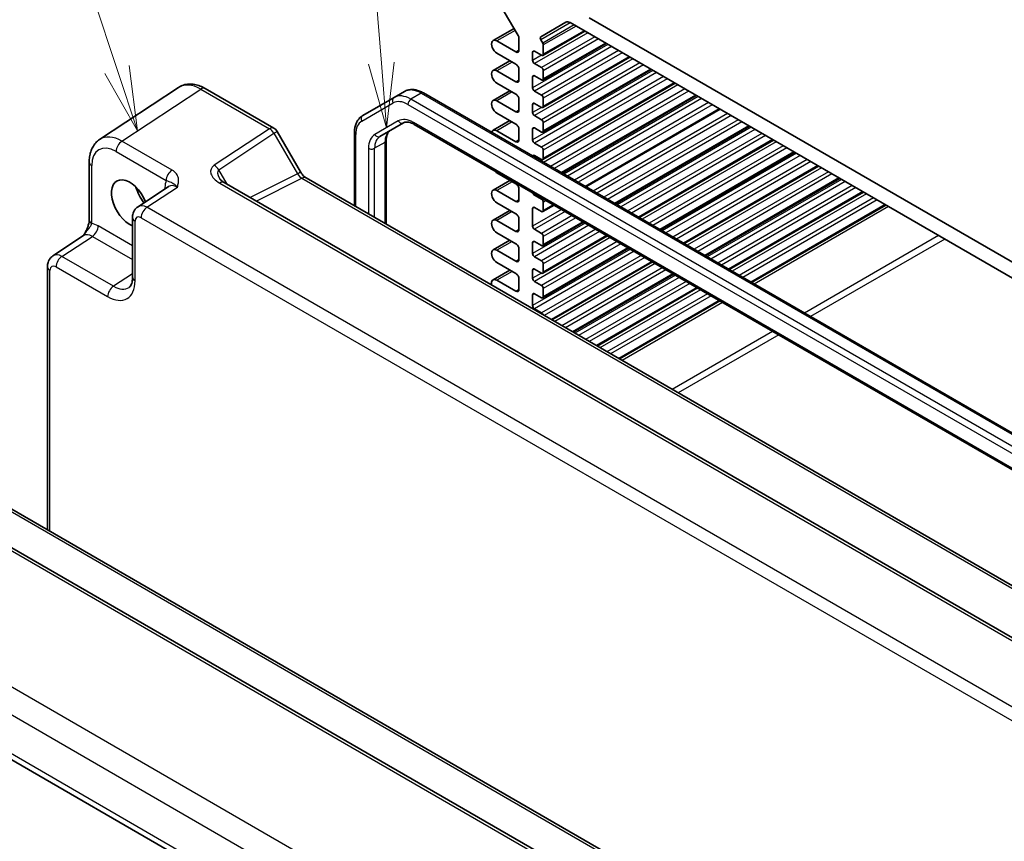
# Model space of a CAD drawing. Units: millimetres. Extents: x 43 to 4570, y 24 to 867.
# Drawn here: x 623 to 737, y 389 to 484 of the extents above; entities that cross this region are included whole.
import ezdxf

# ---------------------------------------------------------------- set-up
doc = ezdxf.new("R2010")
doc.units = ezdxf.units.MM
doc.header["$LTSCALE"] = 3
for name, color, linetype, lineweight in [('Symbol (TK)', 100, 'Continuous', 18), ('Visible (ISO)', 7, 'Continuous', 35), ('Visible Narrow (ISO)', 7, 'Continuous', 25)]:
    doc.layers.add(name, color=color, linetype=linetype, lineweight=lineweight)
doc.styles.add('Note Text (TK2)', font='txt')

# ---------------------------------------------------------------- blocks, each defined once
blk = doc.blocks.new('バルーン1')
at = {"layer": 'Symbol (TK)', "color": 100}
for p, q in [((211.313, 159.402), (209.574, 164.638)), ((211.313, 159.402), (212.1, 157.029)), ((212.1, 157.029), (211.787, 159.559)), ((210.838, 159.244), (212.1, 157.029))]:
    blk.add_line(p, q, dxfattribs=at)
at = {"layer": 'Symbol (TK)'}
blk.add_circle((208.631, 167.48), 3, dxfattribs=at)
at = {"layer": 'Symbol (TK)', "color": 7, "insert": (208.631, 167.456), "char_height": 2, "attachment_point": 5, "style": 'Note Text (TK2)'}
blk.add_mtext('1', dxfattribs=at)
blk = doc.blocks.new('バルーン2')
at = {"layer": 'Symbol (TK)', "color": 100}
for p, q in [((221.544, 159.645), (220.922, 167.514)), ((221.741, 157.152), (222.042, 159.684)), ((221.045, 159.605), (221.741, 157.152)), ((221.544, 159.645), (221.741, 157.152))]:
    blk.add_line(p, q, dxfattribs=at)
at = {"layer": 'Symbol (TK)'}
blk.add_circle((220.687, 170.494), 3, dxfattribs=at)
at = {"layer": 'Symbol (TK)', "color": 7, "insert": (220.687, 170.476), "char_height": 2, "attachment_point": 5, "style": 'Note Text (TK2)'}
blk.add_mtext('4', dxfattribs=at)

msp = doc.modelspace()

# ---------------------------------------------------------------- linework, layer by layer
at = {"layer": 'Visible (ISO)'}
for p, q in [((677.5168, 487.3129), (680.4917, 482.1603)), ((683.1317, 482.0165), (686.045, 483.6985)), ((686.545, 483.6489), (809.7029, 412.5437)), ((807.4856, 415.661), (688.7623, 484.2059)), ((680.0252, 482.9683), (677.5945, 481.565)), ((688.2492, 482.665), (683.3616, 479.8432)), ((680.2417, 480.2459), (678.032, 481.5216)), ((680.5953, 481.8118), (680.5953, 480.45)), ((683.3616, 481.272), (683.1317, 481.6701)), ((682.1863, 479.2661), (682.1863, 480.205)), ((682.3984, 480.3275), (683.2116, 479.858)), ((690.724, 481.2362), (683.3616, 476.9854)), ((683.4237, 479.9805), (683.4237, 481.063)), ((679.5435, 479.2201), (677.5945, 478.0949)), ((678.032, 480.0928), (680.2417, 478.817)), ((693.4818, 479.644), (683.3616, 473.8011)), ((680.2417, 476.7758), (678.032, 478.0515)), ((680.5953, 478.2046), (680.5953, 476.9799)), ((683.2116, 478.4292), (682.3984, 478.8986)), ((695.9566, 478.2151), (683.3616, 470.9434)), ((683.4237, 477.1228), (683.4237, 478.0617)), ((682.1863, 476.0817), (682.1863, 477.3473)), ((682.3984, 477.4698), (683.2116, 477.0003)), ((641.0535, 476.1313), (631.9091, 470.0877)), ((644.1723, 476.0071), (652.1543, 471.3987)), ((667.301, 475.6597), (666.099, 474.9657)), ((679.5435, 475.75), (677.5945, 474.6248)), ((678.032, 476.6227), (680.2417, 475.3469)), ((683.2116, 475.2448), (682.3984, 475.7143)), ((698.7144, 476.623), (683.3616, 467.759)), ((666.099, 474.9657), (662.4525, 472.8604)), ((669.501, 475.4913), (792.1744, 404.6658)), ((680.2417, 473.3056), (678.032, 474.5814)), ((680.5953, 474.7345), (680.5953, 473.5098)), ((683.4237, 473.9384), (683.4237, 474.8774)), ((701.1892, 475.1941), (685.6025, 466.1951)), ((682.1863, 473.224), (682.1863, 474.163)), ((682.3984, 474.2854), (683.2116, 473.816)), ((703.9469, 473.6019), (688.3603, 464.603)), ((679.5435, 472.2799), (677.5945, 471.1546)), ((678.032, 473.1526), (680.2417, 471.8768)), ((683.2116, 472.3871), (682.3984, 472.8566)), ((652.5203, 471.0327), (655.2379, 466.3258)), ((664.4582, 470.4388), (667.1933, 472.018)), ((668.4433, 471.8446), (789.8279, 401.7632)), ((680.2417, 469.8355), (678.032, 471.1113)), ((680.5953, 471.2644), (680.5953, 470.0397)), ((682.1863, 470.0397), (682.1863, 471.3052)), ((682.3984, 471.4277), (683.2116, 470.9582)), ((683.4237, 471.0807), (683.4237, 472.0197)), ((707.3764, 471.6219), (691.7897, 462.6229)), ((661.4984, 470.871), (661.4984, 462.3867)), ((665.1854, 469.9636), (665.1854, 460.258)), ((710.1341, 470.0298), (694.5474, 461.0308)), ((683.2116, 469.2027), (682.3984, 469.6722)), ((683.4237, 467.8964), (683.4237, 468.8353)), ((682.3984, 468.2434), (683.2116, 467.7739)), ((712.609, 468.6009), (697.0223, 459.6019)), ((630.7013, 467.4654), (630.7013, 460.7462)), ((715.3667, 467.0087), (699.78, 458.0097)), ((655.8736, 465.6342), (771.2294, 399.0335)), ((679.5435, 465.3397), (677.5945, 464.2144)), ((678.032, 466.2123), (680.2417, 464.9366)), ((717.8416, 465.5798), (702.2549, 456.5809)), ((639.9149, 464.6371), (636.3674, 462.2924)), ((764.6061, 396.8415), (646.3748, 465.1024)), ((680.2417, 462.8953), (678.032, 464.1711)), ((680.5953, 464.3242), (680.5953, 463.0994)), ((683.2116, 463.1607), (682.3984, 463.6302)), ((720.5993, 463.9877), (705.0126, 454.9887)), ((679.5435, 461.8696), (677.5945, 460.7443)), ((678.032, 462.7422), (680.2417, 461.4664)), ((682.1863, 460.0376), (682.1863, 462.0788)), ((682.3984, 462.2013), (683.2116, 461.7318)), ((684.6733, 462.4743), (683.3616, 461.7169)), ((683.4237, 461.8543), (683.4237, 462.7933)), ((723.1984, 462.4871), (707.6118, 453.4881)), ((635.7289, 461.0112), (635.7289, 454.099)), ((680.2417, 459.4252), (678.032, 460.701)), ((680.5953, 460.8541), (680.5953, 459.6293)), ((683.2116, 459.2007), (682.3984, 459.6702)), ((688.1027, 460.4943), (683.3616, 457.7569)), ((626.4946, 456.5924), (630.0422, 458.937)), ((678.032, 459.2721), (680.2417, 457.9963)), ((690.8604, 458.9021), (683.3616, 454.5726)), ((683.4237, 457.8943), (683.4237, 458.8332)), ((679.5435, 458.3995), (677.5945, 457.2742)), ((680.5953, 457.384), (680.5953, 456.1592)), ((682.1863, 456.8532), (682.1863, 458.1188)), ((682.3984, 458.2413), (683.2116, 457.7718)), ((693.3353, 457.4732), (683.3616, 451.7149)), ((680.2417, 455.9551), (678.032, 457.2309)), ((683.2116, 456.0163), (682.3984, 456.4858)), ((625.8561, 455.3111), (625.8561, 424.7894)), ((678.032, 455.802), (680.2417, 454.5262)), ((682.3984, 455.0569), (683.2116, 454.5875)), ((683.4237, 454.7099), (683.4237, 455.6489)), ((696.093, 455.881), (684.4298, 449.1473)), ((679.5435, 454.9293), (677.5945, 453.8041)), ((680.5953, 453.9139), (680.5953, 452.6891)), ((682.1863, 453.9955), (682.1863, 454.9345)), ((698.5679, 454.4522), (686.9046, 447.7184)), ((680.2417, 452.485), (678.032, 453.7608)), ((683.2116, 453.1586), (682.3984, 453.6281)), ((683.4237, 451.8522), (683.4237, 452.7912)), ((701.3256, 452.86), (689.6623, 446.1262)), ((682.1863, 450.8112), (682.1863, 452.0767)), ((682.3984, 452.1992), (683.2116, 451.7297)), ((683.2116, 449.9743), (682.3984, 450.4437)), ((703.9248, 451.3594), (692.2615, 444.6256)), ((604.1716, 437.3089), (718.0364, 371.5691)), ((707.5972, 373.1364), (600.8053, 434.7927)), ((687.338, 360.2035), (587.1324, 418.0572))]:
    msp.add_line(p, q, dxfattribs=at)
msp.add_arc((651.6543, 470.5327), 1, 30, 60, dxfattribs=at)
for centre, major_axis, start_param, end_param in [((686.545, 482.8324), (-0.5, 0.866), 5.49778714, 6.28318531), ((678.032, 480.8072), (-0.4375, 0.7578), 5.49778714, 8.6393798), ((680.2417, 482.0159), (0.25, -0.433), 0.78539816, 1.57079633), ((683.2817, 481.7567), (-0.15, 0.2598), 0, 1.57079633), ((683.2116, 481.1854), (-0.15, 0.2598), 3.92699082, 4.71238898), ((680.2417, 480.6541), (0.25, -0.433), 5.49778714, 7.06858347), ((682.3984, 480.0826), (-0.15, 0.2598), 5.49778714, 7.06858347), ((682.3984, 479.1436), (-0.15, 0.2598), 0.78539816, 2.35619449), ((683.2116, 480.103), (0.15, -0.2598), 5.49778714, 7.06858347), ((678.032, 477.3371), (-0.4375, 0.7578), 5.49778714, 8.6393798), ((680.2417, 478.4087), (0.25, -0.433), 0.78539816, 2.35619449), ((683.2116, 478.1842), (-0.15, 0.2598), 3.92699082, 5.49778714), ((680.2417, 477.184), (0.25, -0.433), 5.49778714, 7.06858347), ((682.3984, 477.2248), (-0.15, 0.2598), 5.49778714, 7.06858347), ((683.2116, 477.2452), (0.15, -0.2598), 5.49778714, 7.06858347), ((682.3984, 475.9593), (-0.15, 0.2598), 0.78539816, 2.35619449), ((678.032, 473.867), (-0.4375, 0.7578), 5.49778714, 8.6393798), ((680.2417, 474.9386), (0.25, -0.433), 0.78539816, 2.35619449), ((683.2116, 474.9999), (-0.15, 0.2598), 3.92699082, 5.49778714), ((680.2417, 473.7139), (0.25, -0.433), 5.49778714, 7.06858347), ((682.3984, 474.0405), (-0.15, 0.2598), 5.49778714, 7.06858347), ((683.2116, 474.0609), (0.15, -0.2598), 5.49778714, 7.06858347), ((682.3984, 473.1015), (-0.15, 0.2598), 0.78539816, 2.35619449), ((683.2116, 472.1421), (-0.15, 0.2598), 3.92699082, 5.49778714), ((678.032, 470.3969), (-0.4375, 0.7578), 5.49778714, 6.82962228), ((680.2417, 471.4685), (0.25, -0.433), 0.78539816, 2.35619449), ((682.3984, 471.1828), (-0.15, 0.2598), 5.49778714, 7.06858347), ((683.2116, 471.2032), (0.15, -0.2598), 5.49778714, 7.06858347), ((680.2417, 470.2438), (0.25, -0.433), 5.49778714, 7.06858347), ((682.3984, 469.9172), (-0.15, 0.2598), 0.78539816, 2.35619449), ((683.2116, 468.9578), (-0.15, 0.2598), 3.92699082, 5.49778714), ((682.3984, 467.9984), (-0.15, 0.2598), 5.49778714, 6.87705877), ((683.2116, 468.0188), (0.15, -0.2598), 5.49778714, 7.06858347), ((678.032, 466.9268), (0.4375, -0.7578), 4.97266934, 5.49778714), ((635.4111, 462.6708), (-1.5, 2.5981), 4.4621443, 8.78975006), ((638.2396, 464.3038), (1.6048, -2.7796), 4.30228389, 4.9501038), ((678.032, 463.4567), (-0.4375, 0.7578), 5.49778714, 8.6393798), ((680.2417, 464.5283), (0.25, -0.433), 0.78539816, 2.35619449), ((680.2417, 463.3036), (0.25, -0.433), 5.49778714, 7.06858347), ((682.3984, 463.8751), (-0.15, 0.2598), 1.15047664, 2.35619449), ((683.2116, 462.9157), (-0.15, 0.2598), 3.92699082, 5.49778714), ((682.3984, 461.9563), (-0.15, 0.2598), 5.49778714, 7.06858347), ((683.2116, 461.9768), (0.15, -0.2598), 5.49778714, 7.06858347), ((678.032, 459.9865), (-0.4375, 0.7578), 5.49778714, 8.6393798), ((680.2417, 461.0582), (0.25, -0.433), 0.78539816, 2.35619449), ((680.2417, 459.8335), (0.25, -0.433), 5.49778714, 7.06858347), ((682.3984, 459.9151), (-0.15, 0.2598), 0.78539816, 2.35619449), ((683.2116, 458.9557), (-0.15, 0.2598), 3.92699082, 5.49778714), ((678.032, 456.5164), (-0.4375, 0.7578), 5.49778714, 8.6393798), ((680.2417, 457.5881), (0.25, -0.433), 0.78539816, 2.35619449), ((682.3984, 457.9963), (-0.15, 0.2598), 5.49778714, 7.06858347), ((683.2116, 458.0167), (0.15, -0.2598), 5.49778714, 7.06858347), ((680.2417, 456.3633), (0.25, -0.433), 5.49778714, 7.06858347), ((682.3984, 456.7308), (-0.15, 0.2598), 0.78539816, 2.35619449), ((682.3984, 454.812), (-0.15, 0.2598), 5.49778714, 7.06858347), ((683.2116, 455.7714), (-0.15, 0.2598), 3.92699082, 5.49778714), ((678.032, 453.0463), (-0.4375, 0.7578), 5.49778714, 7.36009493), ((680.2417, 454.118), (0.25, -0.433), 0.78539816, 2.35619449), ((682.3984, 453.873), (-0.15, 0.2598), 0.78539816, 2.35619449), ((683.2116, 454.8324), (0.15, -0.2598), 5.49778714, 7.06858347), ((680.2417, 452.8932), (0.25, -0.433), 5.49778714, 7.06858347), ((683.2116, 452.9136), (-0.15, 0.2598), 3.92699082, 5.49778714), ((682.3984, 451.9543), (-0.15, 0.2598), 5.49778714, 7.06858347), ((683.2116, 451.9747), (0.15, -0.2598), 5.49778714, 7.06858347), ((682.3984, 450.6887), (-0.15, 0.2598), 0.78539816, 2.35619449), ((683.2116, 449.7293), (-0.15, 0.2598), 4.44492074, 5.49778714)]:
    msp.add_ellipse(centre, major_axis=major_axis, ratio=0.57735027, start_param=start_param, end_param=end_param, dxfattribs=at)
for points, knots in [([(644.1723, 476.0071), (643.9767, 476.12), (643.776, 476.2174), (643.3657, 476.376), (643.1559, 476.4371), (642.7292, 476.5158), (642.5121, 476.5333), (642.0774, 476.5152), (641.8598, 476.4793), (641.4398, 476.3484), (641.2377, 476.2531), (641.0535, 476.1313)], [-0.784789176, -0.784789176, -0.784789176, -0.784789176, -0.620858515, -0.620858515, -0.456927853, -0.456927853, -0.292997192, -0.292997192, -0.129066531, -0.129066531, 0.03486413, 0.03486413, 0.03486413, 0.03486413]), ([(667.301, 475.6597), (667.4293, 475.7338), (667.5677, 475.7901), (667.855, 475.8653), (668.0038, 475.8842), (668.3043, 475.8875), (668.456, 475.872), (668.7584, 475.8109), (668.9091, 475.7653), (669.2077, 475.6475), (669.3555, 475.5753), (669.501, 475.4913)], [0.785398163, 0.785398163, 0.785398163, 0.785398163, 0.942477796, 0.942477796, 1.099557429, 1.099557429, 1.256637061, 1.256637061, 1.413716694, 1.413716694, 1.570796327, 1.570796327, 1.570796327, 1.570796327]), ([(662.4525, 472.8604), (662.3242, 472.7864), (662.2062, 472.6947), (661.9975, 472.4834), (661.9067, 472.364), (661.7536, 472.1055), (661.6912, 471.9664), (661.5929, 471.6739), (661.5571, 471.5205), (661.5098, 471.2031), (661.4984, 471.039), (661.4984, 470.871)], [5.497787144, 5.497787144, 5.497787144, 5.497787144, 5.654866776, 5.654866776, 5.811946409, 5.811946409, 5.969026042, 5.969026042, 6.126105675, 6.126105675, 6.283185307, 6.283185307, 6.283185307, 6.283185307]), ([(665.6602, 471.1328), (665.6079, 471.1026), (665.5594, 471.0654), (665.4679, 470.9727), (665.4248, 470.9171), (665.3459, 470.7839), (665.3103, 470.7063), (665.2506, 470.5288), (665.2267, 470.429), (665.1941, 470.2098), (665.1854, 470.0906), (665.1854, 469.9636)], [5.497787144, 5.497787144, 5.497787144, 5.497787144, 5.654866776, 5.654866776, 5.811946409, 5.811946409, 5.969026042, 5.969026042, 6.126105675, 6.126105675, 6.283185307, 6.283185307, 6.283185307, 6.283185307]), ([(667.1933, 472.018), (667.2457, 472.0482), (667.3022, 472.0715), (667.4282, 472.1045), (667.4979, 472.114), (667.6526, 472.1157), (667.7377, 472.1078), (667.9212, 472.0707), (668.0197, 472.0415), (668.2257, 471.9602), (668.3334, 471.9081), (668.4433, 471.8446)], [0.785398163, 0.785398163, 0.785398163, 0.785398163, 0.942477796, 0.942477796, 1.099557429, 1.099557429, 1.256637061, 1.256637061, 1.413716694, 1.413716694, 1.570796327, 1.570796327, 1.570796327, 1.570796327]), ([(630.7013, 467.4654), (630.7013, 467.6721), (630.7147, 467.8759), (630.7712, 468.2752), (630.8144, 468.4707), (630.9345, 468.8496), (631.0115, 469.033), (631.2034, 469.3808), (631.3185, 469.5451), (631.587, 469.843), (631.7405, 469.9763), (631.9091, 470.0877)], [-0.784789176, -0.784789176, -0.784789176, -0.784789176, -0.634804167, -0.634804167, -0.484819157, -0.484819157, -0.334834148, -0.334834148, -0.184849139, -0.184849139, -0.03486413, -0.03486413, -0.03486413, -0.03486413]), ([(645.8366, 465.5686), (645.847, 465.5506), (645.862, 465.5277), (645.9027, 465.475), (645.9285, 465.4452), (645.9907, 465.3816), (646.0272, 465.3478), (646.1105, 465.2784), (646.1571, 465.2429), (646.2595, 465.1721), (646.3152, 465.1368), (646.3748, 465.1024)], [1.004661954, 1.004661954, 1.004661954, 1.004661954, 1.127757895, 1.127757895, 1.250853837, 1.250853837, 1.373949779, 1.373949779, 1.49704572, 1.49704572, 1.620141662, 1.620141662, 1.620141662, 1.620141662]), ([(655.8736, 465.6342), (655.8387, 465.6543), (655.7992, 465.6803), (655.7153, 465.7442), (655.6708, 465.7819), (655.5805, 465.868), (655.5346, 465.9163), (655.4444, 466.0214), (655.4001, 466.0782), (655.3155, 466.1981), (655.2752, 466.2611), (655.2379, 466.3258)], [0.784789176, 0.784789176, 0.784789176, 0.784789176, 0.941990606, 0.941990606, 1.099192036, 1.099192036, 1.256393466, 1.256393466, 1.413594897, 1.413594897, 1.570796327, 1.570796327, 1.570796327, 1.570796327]), ([(635.7289, 461.0112), (635.7289, 461.0953), (635.7343, 461.1812), (635.7592, 461.3565), (635.7786, 461.446), (635.836, 461.627), (635.874, 461.7187), (635.9736, 461.8992), (636.0354, 461.988), (636.1841, 462.153), (636.2711, 462.2288), (636.3674, 462.2924)], [-0.784789176, -0.784789176, -0.784789176, -0.784789176, -0.634804167, -0.634804167, -0.484819157, -0.484819157, -0.334834148, -0.334834148, -0.184849139, -0.184849139, -0.03486413, -0.03486413, -0.03486413, -0.03486413]), ([(630.7013, 460.7462), (630.7013, 460.6758), (630.695, 460.5904), (630.6641, 460.3883), (630.6374, 460.2698), (630.5642, 460.0214), (630.5175, 459.8907), (630.4071, 459.6255), (630.3439, 459.4916), (630.2039, 459.2226), (630.127, 459.0873), (630.0403, 458.9441), (630.0361, 458.9371), (630.0319, 458.9302)], [0, 0, 0, 0, 0.046819239, 0.046819239, 0.099840455, 0.099840455, 0.152861671, 0.152861671, 0.205882887, 0.205882887, 0.258904103, 0.258904103, 0.261592781, 0.261592781, 0.261592781, 0.261592781]), ([(625.8561, 455.3111), (625.8561, 455.3952), (625.8616, 455.4811), (625.8864, 455.6564), (625.9058, 455.7459), (625.9632, 455.9269), (626.0012, 456.0186), (626.1009, 456.1991), (626.1626, 456.288), (626.3113, 456.4529), (626.3983, 456.5287), (626.4946, 456.5924)], [-0.784789176, -0.784789176, -0.784789176, -0.784789176, -0.634804167, -0.634804167, -0.484819157, -0.484819157, -0.334834148, -0.334834148, -0.184849139, -0.184849139, -0.03486413, -0.03486413, -0.03486413, -0.03486413]), ([(635.3234, 452.9218), (635.3598, 452.9458), (635.3947, 452.9753), (635.4657, 453.0541), (635.5017, 453.1036), (635.5713, 453.2297), (635.6047, 453.3063), (635.6623, 453.488), (635.6864, 453.5929), (635.7197, 453.8282), (635.7289, 453.9585), (635.7289, 454.099)], [0.03486413, 0.03486413, 0.03486413, 0.03486413, 0.184849139, 0.184849139, 0.334834148, 0.334834148, 0.484819157, 0.484819157, 0.634804167, 0.634804167, 0.784789176, 0.784789176, 0.784789176, 0.784789176])]:
    msp.add_open_spline(points, degree=3, knots=knots, dxfattribs=at)
at = {"layer": 'Visible Narrow (ISO)'}
for p, q in [((686.5521, 483.6448), (683.1317, 481.6701)), ((680.1533, 482.7464), (678.032, 481.5216)), ((688.5856, 482.4708), (682.3984, 478.8986)), ((687.0117, 483.3795), (683.3616, 481.272)), ((687.2239, 483.257), (683.4237, 481.063)), ((688.1613, 482.7158), (683.4237, 479.9805)), ((689.3987, 482.0013), (683.2116, 478.4292)), ((689.823, 481.7564), (683.4237, 478.0617)), ((690.6362, 481.2869), (683.4237, 477.1228)), ((680.5953, 480.45), (680.2417, 480.2459)), ((690.919, 481.1236), (682.1863, 476.0817)), ((682.3984, 480.3275), (682.1863, 480.205)), ((691.3433, 480.8787), (682.3984, 475.7143)), ((692.1565, 480.4092), (683.2116, 475.2448)), ((692.5807, 480.1642), (683.4237, 474.8774)), ((679.7998, 479.0722), (678.032, 478.0515)), ((683.2116, 479.858), (682.1863, 479.2661)), ((693.8182, 479.4498), (682.3984, 472.8566)), ((694.6313, 478.9803), (683.2116, 472.3871)), ((693.3939, 479.6947), (683.4237, 473.9384)), ((696.1516, 478.1026), (682.1863, 470.0397)), ((696.5759, 477.8576), (682.3984, 469.6722)), ((695.0556, 478.7353), (683.4237, 472.0197)), ((695.8688, 478.2659), (683.4237, 471.0807)), ((680.5953, 476.9799), (680.2417, 476.7758)), ((682.3984, 477.4698), (682.1863, 477.3473)), ((697.389, 477.3881), (683.2116, 469.2027)), ((697.8133, 477.1432), (683.4237, 468.8353)), ((634.5033, 469.8992), (643.6477, 475.9428)), ((643.6477, 475.9428), (651.6296, 471.3344)), ((679.7998, 475.602), (678.032, 474.5814)), ((698.6265, 476.6737), (683.4237, 467.8964)), ((699.0507, 476.4287), (683.4641, 467.4298)), ((699.8639, 475.9593), (684.2772, 466.9603)), ((700.2882, 475.7143), (684.7015, 466.7153)), ((669.251, 475.4666), (668.049, 474.7725)), ((790.7223, 403.9471), (668.049, 474.7725)), ((669.251, 475.4666), (791.9244, 404.6411)), ((701.1014, 475.2448), (685.5147, 466.2459)), ((701.3842, 475.0815), (685.7975, 466.0826)), ((701.8085, 474.8366), (686.2218, 465.8376)), ((662.349, 472.2233), (665.9954, 474.3286)), ((667.6954, 474.1602), (790.3687, 403.3347)), ((680.5953, 473.5098), (680.2417, 473.3056)), ((682.3984, 474.2854), (682.1863, 474.163)), ((683.2116, 473.816), (682.1863, 473.224)), ((702.6216, 474.3671), (687.035, 465.3681)), ((703.0459, 474.1221), (687.4592, 465.1232)), ((703.8591, 473.6527), (688.2724, 464.6537)), ((666.5898, 472.2469), (663.8546, 470.6677)), ((679.7998, 472.1319), (678.032, 471.1113)), ((704.8137, 473.1015), (689.227, 464.1025)), ((705.2379, 472.8566), (689.6513, 463.8576)), ((706.0511, 472.3871), (690.4644, 463.3881)), ((706.4754, 472.1421), (690.8887, 463.1432)), ((651.6296, 471.3344), (645.2149, 467.0949)), ((652.1543, 470.8213), (652.5203, 471.0327)), ((789.7244, 401.9921), (668.3398, 472.0735)), ((682.3984, 471.4277), (682.1863, 471.3052)), ((707.2885, 471.6727), (691.7019, 462.6737)), ((707.5714, 471.5094), (691.9847, 462.5104)), ((707.9957, 471.2644), (692.409, 462.2654)), ((640.3223, 466.5396), (634.5033, 469.8992)), ((645.7396, 466.5818), (652.1543, 470.8213)), ((652.1543, 470.8213), (654.8718, 466.1145)), ((661.6448, 462.3021), (661.6448, 470.6668)), ((680.5953, 470.0397), (680.2417, 469.8355)), ((708.8088, 470.7949), (693.2221, 461.7959)), ((709.2331, 470.55), (693.6464, 461.551)), ((710.0463, 470.0805), (694.4596, 461.0815)), ((710.4705, 469.8355), (694.8838, 460.8366)), ((663.1297, 469.0655), (663.1297, 461.4448)), ((665.0389, 469.7595), (663.8368, 469.0655)), ((663.8368, 461.0366), (663.8368, 469.0655)), ((665.0389, 469.7595), (665.0389, 460.3426)), ((711.2837, 469.366), (695.697, 460.3671)), ((711.708, 469.1211), (696.1213, 460.1221)), ((633.8209, 468.6892), (639.6399, 465.3296)), ((682.3984, 468.2434), (682.2266, 468.1442)), ((683.2116, 467.7739), (683.0398, 467.6747)), ((712.5211, 468.6516), (696.9345, 459.6526)), ((712.804, 468.4883), (697.2173, 459.4893)), ((713.2282, 468.2434), (697.6416, 459.2444)), ((714.0414, 467.7739), (698.4547, 458.7749)), ((630.9942, 460.338), (630.9942, 467.0572)), ((646.7032, 464.9128), (645.7396, 466.5818)), ((714.4657, 467.5289), (698.879, 458.53)), ((715.2788, 467.0594), (699.6922, 458.0605)), ((715.7031, 466.8145), (700.1164, 457.8155)), ((654.8718, 466.1145), (649.3759, 463.3697)), ((650.0994, 462.952), (655.3982, 465.5984)), ((654.8718, 466.1145), (655.2379, 466.3258)), ((655.3982, 465.5984), (770.754, 398.9977)), ((716.5163, 466.345), (700.9296, 457.346)), ((716.9406, 466.1001), (701.3539, 457.1011)), ((717.7537, 465.6306), (702.167, 456.6316)), ((718.0366, 465.4673), (702.4499, 456.4683)), ((637.4109, 462.2209), (640.9389, 464.5526)), ((639.5013, 464.5386), (639.5013, 464.3637)), ((645.8501, 465.0381), (764.0814, 396.7772)), ((679.7998, 465.1917), (678.032, 464.1711)), ((718.4608, 465.2223), (702.8742, 456.2234)), ((719.274, 464.7528), (703.6873, 455.7539)), ((719.6983, 464.5079), (704.1116, 455.5089)), ((680.5953, 463.0994), (680.2417, 462.8953)), ((682.5348, 463.7089), (682.3984, 463.6302)), ((683.348, 463.2394), (683.2116, 463.1607)), ((683.7722, 462.9945), (683.4237, 462.7933)), ((720.5114, 464.0384), (704.9248, 455.0394)), ((720.9357, 463.7935), (705.349, 454.7945)), ((721.7489, 463.324), (706.1622, 454.325)), ((722.1731, 463.079), (706.5865, 454.0801)), ((759.6513, 391.6454), (637.4109, 462.2209)), ((682.3984, 462.2013), (682.1863, 462.0788)), ((685.54, 461.9739), (682.1863, 460.0376)), ((684.5854, 462.525), (683.4237, 461.8543)), ((723.1106, 462.5378), (707.5239, 453.5388)), ((723.4984, 462.3139), (707.9118, 453.3149)), ((636.7285, 461.0109), (758.9688, 390.4354)), ((679.7998, 461.7216), (678.032, 460.701)), ((685.9642, 461.7289), (682.3984, 459.6702)), ((686.7774, 461.2594), (683.2116, 459.2007)), ((687.2017, 461.0145), (683.4237, 458.8332)), ((635.7289, 457.7644), (631.7485, 460.0625)), ((636.0218, 453.6908), (636.0218, 460.6029)), ((680.5953, 459.6293), (680.2417, 459.4252)), ((688.2977, 460.3817), (682.1863, 456.8532)), ((688.722, 460.1367), (682.3984, 456.4858)), ((689.5351, 459.6673), (683.2116, 456.0163)), ((688.0149, 460.545), (683.4237, 457.8943)), ((627.5381, 456.5209), (631.0661, 458.8525)), ((631.0661, 458.8525), (635.7289, 456.1604)), ((691.1968, 458.7079), (682.3984, 453.6281)), ((689.9594, 459.4223), (683.4237, 455.6489)), ((690.7726, 458.9528), (683.4237, 454.7099)), ((729.325, 458.9499), (713.7383, 449.9509)), ((730.0321, 458.5417), (714.4454, 449.5427)), ((679.7998, 458.2515), (678.032, 457.2309)), ((682.3984, 458.2413), (682.1863, 458.1188)), ((693.5303, 457.3606), (682.1863, 450.8112)), ((692.01, 458.2384), (683.2116, 453.1586)), ((692.4343, 457.9934), (683.4237, 452.7912)), ((693.2474, 457.5239), (683.4237, 451.8522)), ((633.5242, 453.0648), (627.5381, 456.5209)), ((680.5953, 456.1592), (680.2417, 455.9551)), ((693.9546, 457.1157), (682.3984, 450.4437)), ((694.7677, 456.6462), (683.2116, 449.9743)), ((695.192, 456.4013), (683.5287, 449.6675)), ((626.8557, 455.3109), (632.8418, 451.8548)), ((682.3984, 455.0569), (682.1863, 454.9345)), ((696.0052, 455.9318), (684.3419, 449.198)), ((696.4294, 455.6868), (684.7661, 448.953)), ((697.2426, 455.2173), (685.5793, 448.4835)), ((697.6669, 454.9724), (686.0036, 448.2386)), ((626.149, 424.6203), (626.149, 454.9029)), ((635.7289, 454.5219), (633.5242, 453.0648)), ((679.7998, 454.7814), (678.032, 453.7608)), ((683.2116, 454.5875), (682.1863, 453.9955)), ((698.48, 454.5029), (686.8168, 447.7691)), ((698.7629, 454.3396), (687.0996, 447.6058)), ((699.1871, 454.0947), (687.5239, 447.3609)), ((680.5953, 452.6891), (680.2417, 452.485)), ((700.0003, 453.6252), (688.337, 446.8914)), ((700.4246, 453.3802), (688.7613, 446.6464)), ((701.2378, 452.9107), (689.5745, 446.1769)), ((682.3984, 452.1992), (682.1863, 452.0767)), ((701.662, 452.6658), (689.9987, 445.932)), ((702.4752, 452.1963), (690.8119, 445.4625)), ((702.8995, 451.9514), (691.2362, 445.2176)), ((703.8369, 451.4101), (692.1736, 444.6763)), ((704.2248, 451.1862), (692.5615, 444.4524)), ((710.0513, 447.8222), (698.388, 441.0884)), ((710.7584, 447.414), (699.0951, 440.6802)), ((603.6963, 437.2731), (717.7549, 371.4214)), ((600.41, 434.6538), (707.1325, 373.0375)), ((693.4223, 365.1219), (587.625, 426.204)), ((586.7001, 423.53), (690.7908, 363.4332)), ((687.3474, 360.8745), (586.7001, 418.9832))]:
    msp.add_line(p, q, dxfattribs=at)
for centre, major_axis, ratio, start_param, end_param in [((643.6758, 471.8711), (-2.554, 4.303), 0.57687222, 5.49143688, 6.31109019), ((643.6723, 475.1411), (0.5, 0.866), 0.57735027, 0, 0.82030475), ((669.251, 472.2822), (-1.95, 3.3775), 0.57735027, 5.49778714, 6.28318531), ((666.349, 474.5327), (-0.25, 0.433), 0.81649658, 0, 1.57079633), ((667.6954, 471.3841), (-1.7, 2.9445), 0.57735027, 5.49778714, 6.28318531), ((668.049, 471.5882), (-1.95, 3.3775), 0.57735027, 5.49778714, 6.28318531), ((668.049, 474.3643), (-0.25, -0.433), 0.57735027, 3.92699082, 5.49778714), ((669.251, 475.0583), (0.25, 0.433), 0.57735027, 0, 0.78539816), ((664.049, 469.2788), (-1.7, 2.9445), 0.57735027, 0, 0.78539816), ((662.7025, 472.4274), (-0.25, 0.433), 0.81649658, 0, 1.57079633), ((668.3398, 469.2158), (-1.75, 3.0311), 0.57735027, 5.49778714, 6.28318531), ((666.9433, 472.451), (0.25, -0.433), 0.81649658, 4.71238898, 6.28318531), ((651.6543, 470.5327), (0.5, 0.866), 0.57735027, 0, 0.82030475), ((651.6543, 470.5327), (0.5514, -0.8343), 0.5766475, 1.5359322, 2.32193935), ((667.1602, 468.5348), (-1.5, 2.5981), 0.57735027, 0, 0.78539816), ((668.6933, 472.2776), (-0.25, -0.433), 0.57735027, 5.49778714, 6.28318531), ((634.5314, 465.8275), (-2.554, 4.303), 0.57687222, 5.49143688, 6.31109019), ((634.528, 469.0974), (-0.5, -0.866), 0.57735027, 3.9618974, 5.49778714), ((661.9984, 470.871), (-0.5, 0), 0.57735027, 0, 0.78539816), ((665.6046, 467.6366), (-1.75, 3.0311), 0.57735027, 0, 0.78539816), ((665.9582, 467.8407), (-1.5, 2.5981), 0.57735027, 0, 0.78539816), ((664.2082, 470.8718), (0.25, -0.433), 0.81649658, 4.71238898, 6.28318531), ((664.6854, 469.9636), (0.5, 0), 0.57735027, 5.49778714, 6.28318531), ((633.8243, 465.4192), (-2.0024, 3.4683), 0.5766475, 5.49839613, 7.06797448), ((663.4833, 469.2696), (-0.5, 0), 0.57735027, 0.78539816, 2.35619449), ((631.7013, 467.4654), (-1, 0), 0.57735027, 0, 0.78539816), ((640.347, 465.7378), (-0.5, -0.866), 0.57735027, 3.9618974, 5.49778714), ((647.2149, 465.9402), (-2.3953, 0.6447), 0.54933224, 5.8311579, 7.40195423), ((645.2396, 466.2931), (-0.5514, 0.8343), 0.5766475, 4.67752485, 5.463532), ((647.2396, 465.1384), (-1.5447, 1.4027), 0.38817725, 6.20884878, 7.1641654), ((641.6239, 463.3101), (-1.5018, 2.6012), 0.5766475, 0.42138141, 0.78478918), ((655.3718, 466.4031), (0.5536, -0.8386), 0.57386852, 4.67802669, 5.46403384), ((655.3736, 464.7682), (0.5, 0.866), 0.57735027, 0, 0.75049158), ((638.7942, 464.1303), (1, 0), 0.57735027, 0.58286757, 0.78539816), ((640.9168, 462.9019), (-0.9501, 1.7661), 0.5755994, 5.5156912, 6.33534451), ((645.8748, 464.2364), (0.5, 0.866), 0.57735027, 0, 0.82030475), ((637.4365, 460.6017), (-1.0521, 1.7016), 0.57699899, 5.48097469, 6.300628), ((637.4356, 461.4192), (0.5, 0.866), 0.57735027, 0.82030475, 2.35619449), ((631.7013, 460.7462), (-1, 0), 0.57735027, 0, 0.78539816), ((636.7289, 461.0112), (-1, 0), 0.57735027, 0, 0.78539816), ((636.7294, 460.1934), (-0.5006, 0.8671), 0.5766475, 5.49839613, 7.06797448), ((631.7511, 457.61), (-1.5018, 2.6012), 0.5766475, 5.49839613, 5.8618039), ((631.0414, 459.6543), (-0.5, -0.866), 0.57735027, 0.82030475, 2.35619449), ((631.044, 457.2018), (-0.9501, 1.7661), 0.5755994, 5.5156912, 6.33534451), ((627.5637, 454.9016), (-1.0521, 1.7016), 0.57699899, 5.48097469, 6.300628), ((627.5628, 455.7191), (0.5, 0.866), 0.57735027, 0.82030475, 2.35619449), ((626.8561, 455.3111), (-1, 0), 0.57735027, 0, 0.78539816), ((626.8566, 454.4934), (-0.5006, 0.8671), 0.5766475, 5.49839613, 7.06797448), ((636.7289, 454.099), (-1, 0), 0.57735027, 0, 0.78539816), ((632.8379, 455.5335), (2.2527, -3.9019), 0.5766475, 5.49839613, 7.06797448), ((633.5489, 452.263), (0.5, 0.866), 0.57735027, 0.82030475, 2.35619449), ((633.545, 455.9418), (1.7011, -3.0669), 0.57613317, 5.50830113, 6.32795443)]:
    msp.add_ellipse(centre, major_axis=major_axis, ratio=ratio, start_param=start_param, end_param=end_param, dxfattribs=at)
for points, knots in [([(640.9389, 464.5526), (640.9883, 464.727), (641.0357, 464.9039), (641.0855, 465.2575), (641.0878, 465.4342), (641.052, 465.6083), (641.0161, 465.7829), (640.9406, 465.9562), (640.6992, 466.2725), (640.5301, 466.4196), (640.3223, 466.5396)], [-0.000638841, -0.000638841, -0.000638841, -0.000638841, 0.087749417, 0.087749417, 0.176137675, 0.176137675, 0.176137675, 0.264781251, 0.264781251, 0.352914191, 0.352914191, 0.352914191, 0.352914191]), ([(639.6399, 465.3296), (639.7569, 465.3019), (639.8597, 465.2681), (640.0399, 465.2011), (640.12, 465.1681), (640.206, 465.1292), (640.2918, 465.0905), (640.3861, 465.0459), (640.6307, 464.8761), (640.7834, 464.7439), (640.9389, 464.5526)], [-0.352914191, -0.352914191, -0.352914191, -0.352914191, -0.264781251, -0.264781251, -0.176137675, -0.176137675, -0.176137675, -0.087749417, -0.087749417, 0.000638841, 0.000638841, 0.000638841, 0.000638841]), ([(630.0322, 458.9304), (630.1306, 459.0874), (630.2337, 459.2231), (630.4774, 459.5284), (630.6116, 459.6842), (630.8029, 459.9447), (630.8709, 460.0527), (630.9526, 460.2191), (630.9769, 460.2804), (630.9942, 460.338)], [-0.261722988, -0.261722988, -0.261722988, -0.261722988, -0.203074604, -0.203074604, -0.11458389, -0.11458389, -0.044070727, -0.044070727, 0, 0, 0, 0])]:
    msp.add_open_spline(points, degree=3, knots=knots, dxfattribs=at)

# ---------------------------------------------------------------- block references
at = {"layer": 'Symbol (TK)', "xscale": 3, "yscale": 3, "zscale": 3}
for name in ['バルーン2', 'バルーン1']:
    msp.add_blockref(name, (0, 0), dxfattribs=at)

doc.saveas('drawing.dxf')
